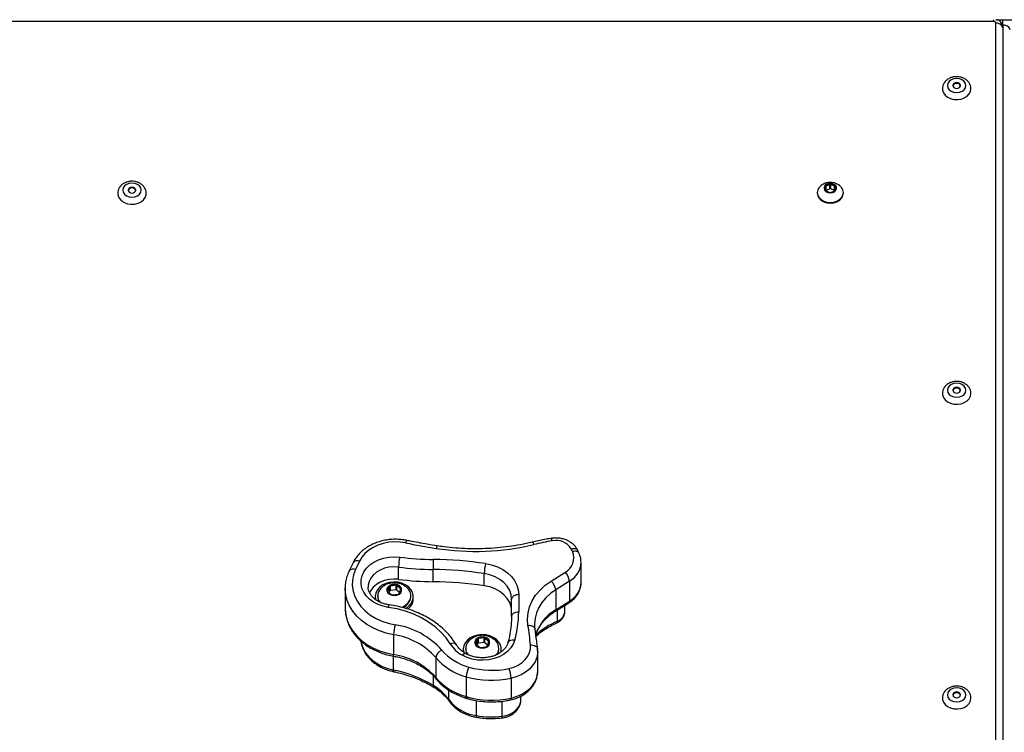
# Model space of a CAD drawing. Units: millimetres. Extents: x 1030 to 11055, y 2535 to 15082.
# Drawn here: x 8975 to 9390, y 12327 to 12627 of the extents above; entities that cross this region are included whole.
import ezdxf

# ---------------------------------------------------------------- set-up
doc = ezdxf.new("R2010")
doc.units = ezdxf.units.MM
doc.header["$LTSCALE"] = 100

msp = doc.modelspace()

# ---------------------------------------------------------------- linework, layer by layer
at = {"color": 7, "linetype": 'Continuous', "lineweight": 25}
for p, q in [((9385.23, 12626.1), (8659.73, 12626.1)), ((9386.23, 11800.31), (9386.23, 12625.34)), ((9386.24, 12626.83), (9407.69, 12626.83)), ((9389.23, 12624.52), (9389.05, 12624.52)), ((9389.23, 12623.41), (9389.1, 12624.34)), ((9389.19, 12623.73), (9389.19, 11798.7)), ((9389.23, 12623.41), (9389.23, 11798.38)), ((9311.03, 12554.03), (9311.03, 12553.71)), ((9314.53, 12556.51), (9314.53, 12555.09)), ((9316.33, 12557.48), (9314.73, 12556.77)), ((9314.73, 12554.85), (9314.73, 12556.77)), ((9316.33, 12555.55), (9314.73, 12554.85)), ((9314.73, 12554.83), (9316.33, 12554.12)), ((9316.33, 12555.55), (9316.33, 12557.48)), ((9318.33, 12556.77), (9316.73, 12557.48)), ((9316.73, 12555.55), (9316.73, 12557.48)), ((9318.33, 12554.85), (9316.73, 12555.55)), ((9316.73, 12554.12), (9318.33, 12554.83)), ((9318.33, 12554.85), (9318.33, 12556.77)), ((9318.53, 12555.09), (9318.53, 12556.51)), ((9322.03, 12553.71), (9322.03, 12554.03)), ((9207.96, 12402.96), (9207.44, 12404.03)), ((9210.66, 12402.34), (9210.14, 12403.41)), ((9115.59, 12398.16), (9113.93, 12394.67)), ((9118.3, 12398.8), (9116.64, 12395.31)), ((9211.6, 12389.91), (9211.6, 12398.27)), ((9134.73, 12391.16), (9134.73, 12396.3)), ((9149.29, 12390.15), (9149.29, 12395.29)), ((9170.78, 12388.45), (9170.78, 12393.59)), ((9199, 12390.42), (9204.8, 12394.06)), ((9130.98, 12388.13), (9130.15, 12386.39)), ((9130.98, 12386.2), (9130.98, 12388.13)), ((9133.67, 12388.65), (9131.28, 12388.33)), ((9131.28, 12386.4), (9131.28, 12388.33)), ((9133.67, 12386.72), (9133.67, 12388.65)), ((9135.61, 12387.12), (9134.05, 12388.55)), ((9134.05, 12386.62), (9134.05, 12388.55)), ((9206.7, 12390.35), (9200.9, 12386.72)), ((9206.7, 12390.35), (9206.7, 12381.99)), ((9112.24, 12387.33), (9112.25, 12387.6)), ((9112.24, 12387.33), (9112.24, 12378.97)), ((9121.91, 12387.99), (9121.91, 12387.84)), ((9125.91, 12384.19), (9125.91, 12383.87)), ((9130.22, 12386.09), (9131.78, 12384.66)), ((9130.98, 12386.2), (9130.71, 12385.64)), ((9133.67, 12386.72), (9131.28, 12386.4)), ((9132.15, 12384.56), (9134.54, 12384.88)), ((9135.12, 12385.64), (9134.05, 12386.62)), ((9134.85, 12385.08), (9135.68, 12386.82)), ((9139.91, 12383.87), (9139.91, 12384.19)), ((9185.35, 12384.7), (9185.31, 12377.5)), ((9200.9, 12386.72), (9200.9, 12378.36)), ((9124.91, 12383.87), (9124.91, 12382.84)), ((9140.91, 12382.84), (9140.91, 12383.87)), ((9182.31, 12375.58), (9182.35, 12382.78)), ((9200.59, 12377.6), (9206.39, 12381.23)), ((9200.9, 12378.36), (9206.7, 12381.99)), ((9204.79, 12377.86), (9204.79, 12380.22)), ((9192.03, 12372.39), (9192.03, 12372.07)), ((9132.61, 12367.83), (9132.61, 12359.47)), ((9168.04, 12365.99), (9167.21, 12364.24)), ((9167.28, 12363.94), (9168.84, 12362.52)), ((9168.04, 12364.06), (9167.77, 12363.49)), ((9168.04, 12364.06), (9168.04, 12365.99)), ((9170.73, 12366.51), (9168.34, 12366.19)), ((9168.34, 12364.26), (9168.34, 12366.19)), ((9170.73, 12364.58), (9168.34, 12364.26)), ((9170.73, 12364.58), (9170.73, 12366.51)), ((9172.67, 12364.98), (9171.11, 12366.4)), ((9171.11, 12364.48), (9171.11, 12366.4)), ((9172.18, 12363.5), (9171.11, 12364.48)), ((9171.91, 12362.93), (9172.74, 12364.68)), ((9161.97, 12361.73), (9161.97, 12360.7)), ((9162.97, 12362.05), (9162.97, 12361.73)), ((9169.21, 12362.42), (9171.6, 12362.74)), ((9176.97, 12361.73), (9176.97, 12362.05)), ((9177.97, 12360.7), (9177.97, 12361.73)), ((9193.29, 12361.09), (9193.28, 12361.87)), ((9193.33, 12361.07), (9193.33, 12360.88)), ((9193.33, 12352.52), (9193.33, 12360.88)), ((9150.41, 12358.18), (9150.41, 12349.82)), ((9163.23, 12350.12), (9163.23, 12341.76)), ((9182.09, 12349.48), (9182.09, 12341.13)), ((9186.23, 12340.51), (9186.23, 12341.99))]:
    msp.add_line(p, q, dxfattribs=at)
at = {"color": 8, "linetype": 'Continuous', "lineweight": 25}
for p, q in [((9385.23, 12626.83), (9385.23, 12626.1)), ((9389.23, 12624.52), (9389.23, 12626.83)), ((9389.23, 12624.52), (9389.23, 12623.41)), ((9130.15, 12386.18), (9130.15, 12386.39)), ((9135.61, 12386.68), (9135.61, 12387.12)), ((9201.6, 12373.58), (9201.6, 12378.23)), ((9167.21, 12364.03), (9167.21, 12364.24)), ((9172.67, 12364.53), (9172.67, 12364.98)), ((9132.59, 12352.96), (9132.59, 12358.79)), ((9149.41, 12346.42), (9149.41, 12350.46)), ((9155.84, 12340.52), (9155.84, 12344.52)), ((9167.51, 12333.78), (9167.51, 12340.11)), ((9178.35, 12333.5), (9178.35, 12339.84))]:
    msp.add_line(p, q, dxfattribs=at)
at = {"color": 7, "linetype": 'Continuous', "lineweight": 25, "flags": 128}
for points in [[(9388.89, 12624.88), (9389.11, 12624.32), (9389.19, 12623.73)], [(9392.23, 12622.59), (9392.17, 12622.97), (9392, 12623.33), (9391.72, 12623.66), (9391.35, 12623.95), (9390.9, 12624.19), (9390.38, 12624.37), (9389.82, 12624.48), (9389.23, 12624.52)], [(9392.23, 12622.59), (9392.17, 12622.97), (9392, 12623.33), (9391.72, 12623.66), (9391.35, 12623.95), (9390.9, 12624.19), (9390.38, 12624.37), (9389.82, 12624.48), (9389.23, 12624.52)], [(9389.11, 12624.34), (9389.11, 12624.32), (9389.19, 12623.73)], [(9373.63, 12599.11), (9373.44, 12600.03), (9372.89, 12600.87), (9372.02, 12601.53), (9370.94, 12601.95), (9369.73, 12602.1), (9368.53, 12601.95), (9367.44, 12601.53), (9366.58, 12600.87), (9366.02, 12600.03), (9365.83, 12599.11), (9366.02, 12598.19), (9366.58, 12597.35), (9367.44, 12596.69), (9368.53, 12596.27), (9369.73, 12596.12), (9370.94, 12596.27), (9372.02, 12596.69), (9372.89, 12597.35), (9373.44, 12598.19), (9373.63, 12599.11)], [(9369.73, 12600.33), (9369.12, 12600.24), (9368.6, 12599.98), (9368.25, 12599.58), (9368.13, 12599.11), (9368.25, 12598.64), (9368.6, 12598.24), (9369.12, 12597.98), (9369.73, 12597.88), (9370.34, 12597.98), (9370.86, 12598.24), (9371.21, 12598.64), (9371.33, 12599.11), (9371.21, 12599.58), (9370.86, 12599.98), (9370.34, 12600.24), (9369.73, 12600.33)], [(9363.73, 12597.75), (9363.78, 12597.18), (9364.15, 12596.07), (9364.88, 12595.06), (9365.91, 12594.22), (9367.18, 12593.6), (9368.61, 12593.24), (9370.11, 12593.17), (9371.58, 12593.39), (9372.95, 12593.88), (9374.1, 12594.61), (9374.99, 12595.55), (9375.54, 12596.62), (9375.73, 12597.76)], [(9018.58, 12555.06), (9018.77, 12554.14), (9019.33, 12553.31), (9020.19, 12552.64), (9021.28, 12552.22), (9022.48, 12552.07), (9023.69, 12552.22), (9024.77, 12552.64), (9025.64, 12553.31), (9026.19, 12554.14), (9026.38, 12555.06), (9026.19, 12555.98), (9025.64, 12556.82), (9024.77, 12557.48), (9023.69, 12557.9), (9022.48, 12558.05), (9021.28, 12557.9), (9020.19, 12557.48), (9019.33, 12556.82), (9018.77, 12555.98), (9018.58, 12555.06)], [(9022.48, 12553.84), (9023.09, 12553.93), (9023.61, 12554.2), (9023.96, 12554.59), (9024.08, 12555.06), (9023.96, 12555.53), (9023.61, 12555.93), (9023.09, 12556.19), (9022.48, 12556.29), (9021.87, 12556.19), (9021.35, 12555.93), (9021, 12555.53), (9020.88, 12555.06), (9021, 12554.59), (9021.35, 12554.2), (9021.87, 12553.93), (9022.48, 12553.84)], [(9024.07, 12554.9), (9023.96, 12555.21), (9023.61, 12555.61), (9023.09, 12555.87), (9022.48, 12555.97), (9021.87, 12555.87), (9021.35, 12555.61), (9021, 12555.21), (9020.89, 12554.9)], [(9313.31, 12557.45), (9312.64, 12557.01), (9311.77, 12556.14), (9311.22, 12555.12), (9311.03, 12554.03), (9311.22, 12552.94), (9311.77, 12551.93), (9312.64, 12551.05), (9313.78, 12550.38), (9315.11, 12549.96), (9316.53, 12549.82)], [(9316.53, 12553.86), (9317.49, 12553.99), (9318.32, 12554.39), (9318.91, 12554.99), (9319.18, 12555.7), (9319.09, 12556.45), (9318.65, 12557.12), (9317.93, 12557.62), (9317.02, 12557.89), (9316.04, 12557.89), (9315.13, 12557.62), (9314.41, 12557.12), (9313.97, 12556.45), (9313.88, 12555.7), (9314.15, 12554.99), (9314.74, 12554.39), (9315.57, 12553.99), (9316.53, 12553.86)], [(9319.03, 12555.84), (9318.84, 12556.57), (9318.3, 12557.19), (9317.49, 12557.61), (9316.53, 12557.75), (9315.57, 12557.61), (9314.76, 12557.19), (9314.22, 12556.57), (9314.03, 12555.84)], [(9319.03, 12555.8), (9318.84, 12556.53), (9318.3, 12557.16), (9317.49, 12557.57), (9316.53, 12557.72), (9315.57, 12557.57), (9314.76, 12557.16), (9314.22, 12556.53), (9314.03, 12555.8)], [(9316.53, 12549.82), (9317.95, 12549.96), (9319.28, 12550.38), (9320.42, 12551.05), (9321.29, 12551.93), (9321.84, 12552.94), (9322.03, 12554.03), (9321.84, 12555.12), (9321.29, 12556.14), (9320.42, 12557.01), (9319.77, 12557.44)], [(9016.48, 12553.71), (9016.67, 12552.57), (9017.22, 12551.5), (9018.11, 12550.57), (9019.27, 12549.83), (9020.63, 12549.34), (9022.1, 12549.12), (9023.6, 12549.2), (9025.03, 12549.55), (9026.3, 12550.17), (9027.33, 12551.01), (9028.06, 12552.02), (9028.43, 12553.14), (9028.48, 12553.73)], [(9311.03, 12553.71), (9311.22, 12552.62), (9311.77, 12551.61), (9312.64, 12550.73), (9313.78, 12550.06), (9315.11, 12549.64), (9316.53, 12549.5)], [(9316.53, 12549.5), (9317.95, 12549.64), (9319.28, 12550.06), (9320.42, 12550.73), (9321.29, 12551.61), (9321.84, 12552.62), (9322.03, 12553.71)], [(9373.63, 12470.8), (9373.44, 12471.72), (9372.89, 12472.55), (9372.02, 12473.21), (9370.94, 12473.64), (9369.73, 12473.78), (9368.53, 12473.64), (9367.44, 12473.21), (9366.58, 12472.55), (9366.02, 12471.72), (9365.83, 12470.8), (9366.02, 12469.87), (9366.58, 12469.04), (9367.44, 12468.38), (9368.53, 12467.96), (9369.73, 12467.81), (9370.94, 12467.96), (9372.02, 12468.38), (9372.89, 12469.04), (9373.44, 12469.87), (9373.63, 12470.8)], [(9369.73, 12472.02), (9369.12, 12471.93), (9368.6, 12471.66), (9368.25, 12471.27), (9368.13, 12470.8), (9368.25, 12470.33), (9368.6, 12469.93), (9369.12, 12469.66), (9369.73, 12469.57), (9370.34, 12469.66), (9370.86, 12469.93), (9371.21, 12470.33), (9371.33, 12470.8), (9371.21, 12471.27), (9370.86, 12471.66), (9370.34, 12471.93), (9369.73, 12472.02)], [(9363.73, 12469.43), (9363.78, 12468.87), (9364.15, 12467.75), (9364.88, 12466.75), (9365.91, 12465.91), (9367.18, 12465.29), (9368.61, 12464.93), (9370.11, 12464.86), (9371.58, 12465.08), (9372.95, 12465.57), (9374.1, 12466.3), (9374.99, 12467.23), (9375.54, 12468.3), (9375.73, 12469.45)], [(9137.7, 12406.52), (9135.35, 12406.87), (9132.95, 12406.94), (9130.57, 12406.75), (9128.25, 12406.28), (9126.04, 12405.56), (9124, 12404.59), (9122.17, 12403.4), (9120.59, 12402.02), (9119.29, 12400.48), (9118.3, 12398.8)], [(9130.41, 12379.36), (9128.19, 12379.82), (9126.09, 12380.55), (9124.18, 12381.53), (9122.5, 12382.74), (9121.11, 12384.15), (9120.04, 12385.7), (9119.31, 12387.38), (9118.95, 12389.12), (9118.97, 12390.88), (9119.36, 12392.62), (9120.13, 12394.28), (9121.23, 12395.83), (9122.66, 12397.22), (9124.36, 12398.41), (9126.29, 12399.36), (9128.4, 12400.07), (9130.63, 12400.5), (9132.93, 12400.64), (9135.22, 12400.49)], [(9171.36, 12397.77), (9173.92, 12397.23), (9176.34, 12396.4), (9178.57, 12395.29), (9180.55, 12393.93), (9182.23, 12392.36), (9183.58, 12390.6), (9184.57, 12388.71), (9185.16, 12386.73), (9185.35, 12384.7)], [(9116.64, 12395.31), (9115.79, 12393.09), (9115.33, 12390.81), (9115.26, 12388.5), (9115.59, 12386.2), (9116.3, 12383.96), (9117.39, 12381.8), (9118.84, 12379.78), (9120.62, 12377.91), (9122.7, 12376.24), (9125.05, 12374.79), (9127.62, 12373.59), (9130.38, 12372.65), (9133.27, 12372)], [(9182.35, 12382.78), (9182.15, 12384.67), (9181.53, 12386.5), (9180.51, 12388.22), (9179.11, 12389.78), (9177.39, 12391.14), (9175.38, 12392.24), (9173.16, 12393.07), (9170.78, 12393.59)], [(9134.73, 12391.16), (9132.71, 12391.27), (9130.7, 12391.1), (9128.77, 12390.65), (9126.97, 12389.94), (9125.38, 12388.99), (9124.04, 12387.83), (9123, 12386.5), (9122.49, 12385.53)], [(9140.43, 12381.78), (9140.84, 12383.06), (9140.88, 12384.39), (9140.55, 12385.69), (9139.86, 12386.91), (9138.85, 12387.98), (9137.56, 12388.86), (9136.05, 12389.51), (9134.4, 12389.9), (9132.67, 12390), (9130.96, 12389.82), (9129.34, 12389.36), (9127.88, 12388.64), (9126.66, 12387.7), (9125.73, 12386.58), (9125.14, 12385.33), (9124.91, 12384.02), (9125.06, 12382.7), (9125.13, 12382.45)], [(9131.83, 12384.44), (9132.91, 12384.29), (9133.99, 12384.44), (9134.94, 12384.86), (9135.64, 12385.5), (9136.02, 12386.29), (9136.02, 12387.13), (9135.64, 12387.92), (9134.94, 12388.56), (9133.99, 12388.98), (9132.91, 12389.12), (9131.83, 12388.98), (9130.89, 12388.56), (9130.18, 12387.92), (9129.81, 12387.13), (9129.81, 12386.29), (9130.18, 12385.5), (9130.89, 12384.86), (9131.83, 12384.44)], [(9135.91, 12386.65), (9135.87, 12387.05), (9135.51, 12387.8), (9134.84, 12388.41), (9133.94, 12388.81), (9132.91, 12388.95), (9131.89, 12388.81), (9130.98, 12388.41), (9130.31, 12387.8), (9129.96, 12387.05), (9129.91, 12386.65)], [(9135.91, 12386.61), (9135.87, 12387), (9135.51, 12387.75), (9134.84, 12388.37), (9133.94, 12388.76), (9132.91, 12388.9), (9131.89, 12388.76), (9130.98, 12388.37), (9130.31, 12387.75), (9129.96, 12387), (9129.91, 12386.61)], [(9182.32, 12378.39), (9182.15, 12379.53), (9181.53, 12381.36), (9180.51, 12383.08), (9179.11, 12384.64), (9177.39, 12385.99), (9175.38, 12387.1), (9173.16, 12387.93), (9170.78, 12388.45)], [(9189.23, 12371.77), (9189.03, 12374.39), (9189.25, 12377), (9189.91, 12379.57), (9190.98, 12382.06), (9192.45, 12384.43), (9194.3, 12386.63), (9196.49, 12388.64), (9199, 12390.42)], [(9135.97, 12379.37), (9136.56, 12379.62), (9137.8, 12380.36), (9138.79, 12381.29), (9139.49, 12382.36), (9139.86, 12383.53), (9139.88, 12384.73), (9139.55, 12385.9), (9138.88, 12386.99), (9137.92, 12387.94), (9137.91, 12387.95)], [(9185.35, 12384.7), (9184.77, 12384.67), (9184.21, 12384.56), (9183.69, 12384.38), (9183.23, 12384.14), (9182.86, 12383.85), (9182.58, 12383.52), (9182.41, 12383.16), (9182.35, 12382.78)], [(9138.64, 12378.56), (9139.67, 12379.56), (9140.43, 12380.75)], [(9140.43, 12380.75), (9140.84, 12382.04), (9140.91, 12382.84)], [(9156.51, 12363.96), (9154.72, 12366.53), (9152.59, 12368.94), (9150.13, 12371.16), (9147.38, 12373.17), (9144.37, 12374.95), (9141.13, 12376.47), (9137.7, 12377.72), (9134.11, 12378.69), (9130.41, 12379.36)], [(9182.31, 12375.58), (9182.36, 12375.96), (9182.53, 12376.32), (9182.81, 12376.65), (9183.19, 12376.94), (9183.64, 12377.18), (9184.16, 12377.35), (9184.72, 12377.46), (9185.31, 12377.5)], [(9177.77, 12360.35), (9177.9, 12360.92), (9177.94, 12362.25), (9177.61, 12363.55), (9176.92, 12364.76), (9175.91, 12365.84), (9174.62, 12366.72), (9173.11, 12367.37), (9171.46, 12367.75), (9169.73, 12367.86), (9168.02, 12367.67), (9166.4, 12367.21), (9164.94, 12366.5), (9163.72, 12365.56), (9162.79, 12364.44), (9162.2, 12363.19), (9161.97, 12361.88), (9162.12, 12360.56), (9162.19, 12360.29)], [(9183.68, 12365.61), (9183.02, 12363.89), (9181.99, 12362.28), (9180.63, 12360.82), (9178.97, 12359.56), (9177.06, 12358.52), (9174.95, 12357.75), (9172.7, 12357.25), (9170.37, 12357.05), (9168.03, 12357.15), (9165.75, 12357.55), (9163.59, 12358.23), (9161.6, 12359.18)], [(9168.89, 12362.3), (9169.97, 12362.15), (9171.05, 12362.3), (9172, 12362.72), (9172.7, 12363.36), (9173.08, 12364.15), (9173.08, 12364.98), (9172.7, 12365.77), (9172, 12366.41), (9171.05, 12366.83), (9169.97, 12366.98), (9168.89, 12366.83), (9167.95, 12366.41), (9167.24, 12365.77), (9166.87, 12364.98), (9166.87, 12364.15), (9167.24, 12363.36), (9167.95, 12362.72), (9168.89, 12362.3)], [(9172.97, 12364.51), (9172.93, 12364.91), (9172.57, 12365.66), (9171.9, 12366.27), (9171, 12366.67), (9169.97, 12366.81), (9168.95, 12366.67), (9168.04, 12366.27), (9167.37, 12365.66), (9167.02, 12364.91), (9166.97, 12364.51)], [(9172.97, 12364.46), (9172.93, 12364.86), (9172.57, 12365.61), (9171.9, 12366.22), (9171, 12366.62), (9169.97, 12366.76), (9168.95, 12366.62), (9168.04, 12366.22), (9167.37, 12365.61), (9167.02, 12364.86), (9166.97, 12364.46)], [(9181.27, 12353.62), (9183.26, 12354.2), (9185.09, 12355.03), (9186.72, 12356.08), (9188.08, 12357.34), (9189.15, 12358.75), (9189.89, 12360.28), (9190.27, 12361.88), (9190.3, 12363.51)], [(9190.3, 12363.51), (9190.88, 12363.51), (9191.44, 12363.43), (9191.96, 12363.28), (9192.41, 12363.07), (9192.78, 12362.8), (9193.06, 12362.48), (9193.23, 12362.13), (9193.29, 12361.75)], [(9373.63, 12342.48), (9373.44, 12343.41), (9372.89, 12344.24), (9372.02, 12344.9), (9370.94, 12345.33), (9369.73, 12345.47), (9368.53, 12345.33), (9367.44, 12344.9), (9366.58, 12344.24), (9366.02, 12343.41), (9365.83, 12342.48), (9366.02, 12341.56), (9366.58, 12340.73), (9367.44, 12340.07), (9368.53, 12339.64), (9369.73, 12339.5), (9370.94, 12339.64), (9372.02, 12340.07), (9372.89, 12340.73), (9373.44, 12341.56), (9373.63, 12342.48)], [(9369.73, 12343.71), (9369.12, 12343.62), (9368.6, 12343.35), (9368.25, 12342.95), (9368.13, 12342.48), (9368.25, 12342.02), (9368.6, 12341.62), (9369.12, 12341.35), (9369.73, 12341.26), (9370.34, 12341.35), (9370.86, 12341.62), (9371.21, 12342.02), (9371.33, 12342.48), (9371.21, 12342.95), (9370.86, 12343.35), (9370.34, 12343.62), (9369.73, 12343.71)], [(9363.73, 12341.12), (9363.78, 12340.56), (9364.15, 12339.44), (9364.88, 12338.43), (9365.91, 12337.59), (9367.18, 12336.98), (9368.61, 12336.62), (9370.11, 12336.55), (9371.58, 12336.76), (9372.95, 12337.25), (9374.1, 12337.99), (9374.99, 12338.92), (9375.54, 12339.99), (9375.73, 12341.13)]]:
    msp.add_lwpolyline(points, dxfattribs=at)
at = {"color": 8, "linetype": 'Continuous', "lineweight": 25, "flags": 128}
for points in [[(9191.01, 12406.79), (9191.07, 12406.79), (9191.21, 12406.69), (9191.36, 12406.49), (9191.53, 12406.19), (9191.71, 12405.8)], [(9199.47, 12407.37), (9199.34, 12407.77), (9199.22, 12408.09), (9199.11, 12408.3), (9199.02, 12408.4), (9198.98, 12408.4)], [(9207.44, 12404.03), (9207.99, 12404.15), (9208.51, 12404.19), (9209, 12404.15), (9209.43, 12404.03), (9209.78, 12403.84), (9210.04, 12403.58), (9210.14, 12403.41)], [(9207.96, 12402.96), (9208.51, 12403.07), (9209.03, 12403.12), (9209.52, 12403.08), (9209.95, 12402.96), (9210.3, 12402.76), (9210.56, 12402.5), (9210.66, 12402.34)], [(9134.73, 12396.3), (9132.71, 12396.41), (9130.7, 12396.24), (9128.77, 12395.79), (9126.97, 12395.08), (9125.38, 12394.13), (9124.04, 12392.97), (9123, 12391.64), (9122.29, 12390.19), (9121.95, 12388.67), (9121.91, 12387.99)], [(9132.61, 12367.83), (9129.57, 12368.5), (9126.66, 12369.45), (9123.92, 12370.67), (9121.4, 12372.12), (9119.12, 12373.81), (9117.12, 12375.69), (9115.44, 12377.74), (9114.09, 12379.94), (9113.1, 12382.24), (9112.48, 12384.62), (9112.25, 12387.03), (9112.24, 12387.33)], [(9200.9, 12386.72), (9198.67, 12385.13), (9196.71, 12383.34), (9195.07, 12381.38), (9193.76, 12379.28), (9192.81, 12377.06), (9192.23, 12374.78), (9192.03, 12372.45), (9192.03, 12372.39)], [(9130.41, 12379.36), (9130.52, 12379.77), (9130.62, 12380.08), (9130.71, 12380.29), (9130.79, 12380.4), (9130.82, 12380.41)], [(9112.24, 12378.97), (9112.25, 12378.68), (9112.48, 12376.26), (9113.1, 12373.88), (9114.09, 12371.58), (9115.44, 12369.39), (9117.12, 12367.33), (9119.12, 12365.45), (9121.4, 12363.77), (9123.92, 12362.31), (9126.66, 12361.1), (9129.57, 12360.14), (9132.61, 12359.47)], [(9189.23, 12371.77), (9189.81, 12371.79), (9190.37, 12371.73), (9190.89, 12371.6), (9191.34, 12371.41), (9191.71, 12371.15), (9191.98, 12370.84), (9192.15, 12370.5), (9192.19, 12370.32)], [(9201.31, 12372.82), (9201.34, 12372.84), (9201.48, 12372.99), (9201.57, 12373.24), (9201.6, 12373.58)], [(9118.91, 12365.04), (9119.15, 12363.93), (9119.84, 12362.03), (9120.87, 12360.21), (9122.21, 12358.52), (9123.85, 12356.99), (9125.74, 12355.65), (9127.85, 12354.51), (9130.15, 12353.61), (9132.59, 12352.96)], [(9180.79, 12364.47), (9180.8, 12364.51), (9180.97, 12364.84), (9181.24, 12365.13), (9181.61, 12365.37), (9182.05, 12365.54), (9182.56, 12365.64), (9183.11, 12365.66), (9183.68, 12365.61)], [(9132.76, 12358.76), (9132.72, 12358.78), (9132.66, 12358.9), (9132.62, 12359.14), (9132.61, 12359.47)], [(9163.09, 12359.85), (9162.87, 12359.91), (9162.6, 12359.87), (9162.29, 12359.73), (9161.95, 12359.5), (9161.6, 12359.18)], [(9193.33, 12360.88), (9193.28, 12359.95), (9192.92, 12358.18), (9192.22, 12356.46), (9191.18, 12354.85), (9189.83, 12353.37), (9188.21, 12352.07), (9186.35, 12350.97), (9184.29, 12350.1), (9182.09, 12349.48)], [(9132.59, 12352.96), (9132.6, 12352.63), (9132.65, 12352.39), (9132.72, 12352.27), (9132.76, 12352.24)], [(9182.09, 12341.13), (9184.29, 12341.75), (9186.35, 12342.62), (9188.21, 12343.72), (9189.83, 12345.02), (9191.18, 12346.49), (9192.22, 12348.1), (9192.92, 12349.82), (9193.28, 12351.6), (9193.33, 12352.52)], [(9155.84, 12340.52), (9155.89, 12340.16), (9156.03, 12339.88)], [(9163.46, 12341.03), (9163.41, 12341.05), (9163.31, 12341.19), (9163.25, 12341.43), (9163.23, 12341.76)], [(9178.35, 12333.5), (9180.06, 12333.83), (9181.65, 12334.39), (9183.07, 12335.17), (9184.28, 12336.15), (9185.22, 12337.29), (9185.87, 12338.54), (9186.2, 12339.86), (9186.23, 12340.51)], [(9182.09, 12341.13), (9182.07, 12340.79), (9182.03, 12340.56), (9181.95, 12340.43), (9181.91, 12340.41)], [(9167.51, 12333.78), (9167.53, 12333.45), (9167.56, 12333.21), (9167.62, 12333.09), (9167.66, 12333.06)]]:
    msp.add_lwpolyline(points, dxfattribs=at)
at = {"color": 7, "linetype": 'Continuous', "lineweight": 25}
for centre, radius, start, end in [((9385.33, 12625.2), 0.907, 8.5409, 96.5481), ((9386.57, 12622.44), 2.92, 26.2207, 96.754), ((9387.97, 12623.41), 1.26, 0.0476, 14.8297), ((9369.58, 12598.52), 1.5, 84.241, 163.51), ((9369.88, 12598.52), 1.5, 16.49, 95.759), ((9314.83, 12556.49), 0.305, 109.928, 176.0527), ((9314.83, 12555.11), 0.304, 183.8954, 250.124), ((9314.85, 12554.53), 0.336, 111.7762, 155.8056), ((9316.53, 12557.02), 0.506, 66.6984, 113.3016), ((9316.53, 12555.09), 0.506, 66.6984, 113.3016), ((9316.53, 12554.59), 0.507, 246.7559, 293.2441), ((9318.23, 12556.49), 0.304, 3.8864, 70.1329), ((9318.23, 12555.11), 0.304, 289.8151, 356.1656), ((9318.2, 12554.53), 0.338, 24.2782, 68.0945), ((9369.58, 12470.21), 1.5, 84.2464, 163.5106), ((9369.88, 12470.21), 1.5, 16.4894, 95.7536), ((9192.55, 12672.36), 271.43, 258.3425, 261.1036), ((9167.05, 12509.44), 106.53, 261.1016, 283.382), ((9217.56, 12298.04), 110.82, 99.3975, 103.4914), ((9201.1, 12400.09), 7.46, 31.8453, 102.6303), ((9201.66, 12400.18), 6.88, 297.1878, 23.7852), ((9157.88, 12395.69), 23.16, 168.0391, 178.5029), ((9150.63, 12520.94), 121.42, 262.7099, 269.39), ((9420.76, 12394.68), 271.47, 178.9787, 179.8707), ((9147.63, 12238.15), 161.38, 81.5447, 89.3938), ((9190.77, 12392.99), 19.99, 166.1433, 178.2699), ((9150.63, 12520.6), 125.32, 262.7101, 269.39), ((9147.63, 12237.81), 157.49, 81.5447, 89.3938), ((9200.76, 12389.65), 5.98, 6.724, 47.4826), ((9131.32, 12387.94), 0.388, 94.7731, 150.6928), ((9133.74, 12388.19), 0.471, 49.9624, 98.8751), ((9150.63, 12515.47), 125.33, 262.71, 269.3896), ((9147.63, 12232.69), 157.47, 81.5442, 89.3943), ((9194.96, 12386.02), 5.98, 6.7235, 47.4889), ((9130.47, 12384.22), 4.52, 124.5222, 215.8963), ((9130.38, 12386.28), 0.254, 155.3456, 230.5543), ((9131.32, 12386.01), 0.389, 94.7918, 150.6899), ((9132.08, 12385.02), 0.471, 229.9483, 278.9061), ((9133.74, 12386.26), 0.471, 49.9611, 98.8933), ((9134.51, 12385.27), 0.389, 274.7871, 330.6788), ((9135.44, 12386.93), 0.254, 335.3481, 50.5469), ((9130.26, 12383.9), 4.35, 180.395, 211.5497), ((9134.54, 12384.28), 5.38, 291.0036, 355.6423), ((9134.5, 12384.8), 6.66, 297.8546, 333.0257), ((9138.46, 12377.83), 46.85, 344.8675, 359.5856), ((9150.02, 12367.22), 17.42, 164.0776, 177.9964), ((9128.62, 12339.94), 32.39, 41.327, 81.7519), ((9059.63, 12350.87), 131.27, 5.5262, 9.1623), ((9128.41, 12338.84), 29.29, 41.3263, 81.7524), ((9168.38, 12371.49), 14.06, 212.3875, 241.1499), ((9167.53, 12362.08), 4.52, 124.508, 215.7506), ((9167.44, 12364.14), 0.254, 155.3481, 230.5469), ((9168.38, 12365.8), 0.39, 94.832, 150.6092), ((9168.38, 12363.87), 0.389, 94.8134, 150.612), ((9170.8, 12366.04), 0.471, 49.9412, 98.8944), ((9170.8, 12364.12), 0.471, 49.9693, 98.8663), ((9172.51, 12364.79), 0.254, 335.3481, 50.5469), ((9172.31, 12362.06), 4.6, 323.6516, 54.5638), ((9128.41, 12330.48), 29.29, 41.3266, 81.7525), ((9154.57, 12357.42), 4.23, 112.5103, 169.6851), ((9170.24, 12376.24), 22.83, 220.7614, 254.9194), ((9167.31, 12361.76), 4.34, 180.3764, 211.1475), ((9169.14, 12362.88), 0.471, 229.9304, 278.9052), ((9171.57, 12363.13), 0.39, 274.832, 330.6092), ((9172.62, 12361.76), 4.36, 328.8208, 359.5615), ((9169.94, 12375.02), 25.79, 220.7618, 254.9195), ((9122.07, 12301.03), 52.99, 58.9393, 78.5532), ((9173.95, 12349.49), 10.73, 153.999, 176.639), ((9173.92, 12387.59), 34.76, 253.9396, 282.2161), ((9168.1, 12348.87), 14.01, 2.5249, 19.8518), ((9169.94, 12366.66), 25.79, 220.7612, 254.9201), ((9173.92, 12387.23), 38.62, 253.9402, 282.2156), ((9138.36, 12327.93), 21.54, 35.7603, 59.1407), ((9369.58, 12341.9), 1.5, 84.2445, 163.5095), ((9369.88, 12341.9), 1.5, 16.4905, 95.7555), ((9169.86, 12351.32), 17.7, 217.6203, 262.3765), ((9173.92, 12378.87), 38.62, 253.9396, 282.2161), ((9173.92, 12372.24), 38.99, 260.5424, 276.5264)]:
    msp.add_arc(centre, radius, start, end, dxfattribs=at)
at = {"color": 8, "linetype": 'Continuous', "lineweight": 25}
for centre, radius, start, end in [((9139.15, 12406.34), 1.46, 125.2178, 172.8378), ((9152.23, 12404.07), 1.66, 135.8591, 175.8712), ((9117.37, 12396.7), 2.3, 66.0733, 140.4658), ((9202.08, 12398.68), 9.53, 298.9902, 357.9235), ((9115.71, 12393.21), 2.3, 66.0701, 140.4739), ((9202.07, 12390.33), 9.54, 299.0094, 357.458), ((9205.86, 12381.89), 0.85, 309.2075, 7.054), ((9210.03, 12362.54), 18.27, 120.0217, 164.239), ((9200.05, 12378.26), 0.852, 309.4404, 7.0248), ((9199.91, 12378.17), 4.89, 290.2574, 356.4269), ((9214.93, 12343.55), 32.85, 113.9302, 133.3281), ((9157.55, 12362.06), 2.17, 45.5003, 118.5974), ((9151.43, 12349.78), 1.02, 177.4436, 218.4395), ((9150.25, 12346.31), 0.847, 172.8034, 230.7036), ((9177.38, 12333.28), 0.997, 330.7597, 12.7924)]:
    msp.add_arc(centre, radius, start, end, dxfattribs=at)
at = {"color": 7, "linetype": 'Continuous', "lineweight": 25}
for points, knots in [([(9389.1, 12624.34), (9389.09, 12624.36), (9389.04, 12624.73), (9388.69, 12625.36), (9388.06, 12626.13), (9387.41, 12626.63), (9386.97, 12626.78), (9386.84, 12626.83)], [0, 0, 0, 0, 0.022458, 0.31435, 0.598721, 0.884165, 1, 1, 1, 1]), ([(9375.73, 12597.76), (9375.71, 12598.04), (9375.68, 12598.71), (9375.32, 12599.73), (9374.68, 12600.73), (9373.79, 12601.58), (9372.69, 12602.24), (9371.43, 12602.69), (9370.06, 12602.88), (9368.65, 12602.81), (9367.29, 12602.47), (9366.05, 12601.85), (9365.03, 12601.02), (9364.28, 12600), (9363.81, 12598.9), (9363.76, 12598.11), (9363.74, 12597.74)], [0, 0, 0, 0, 0.050492, 0.119934, 0.189235, 0.259718, 0.332082, 0.406235, 0.48162, 0.55785, 0.634847, 0.712594, 0.790648, 0.859599, 0.934518, 1, 1, 1, 1]), ([(9028.47, 12553.73), (9028.47, 12553.77), (9028.52, 12554.2), (9028.32, 12555.02), (9027.85, 12556.09), (9027.1, 12557.04), (9026.13, 12557.82), (9024.96, 12558.4), (9023.64, 12558.75), (9022.25, 12558.84), (9020.85, 12558.66), (9019.53, 12558.21), (9018.35, 12557.49), (9017.44, 12556.57), (9016.8, 12555.49), (9016.51, 12554.52), (9016.49, 12553.91), (9016.48, 12553.71)], [0, 0, 0, 0, 0.006898, 0.077259, 0.146618, 0.216385, 0.287704, 0.36097, 0.43582, 0.511732, 0.588397, 0.665846, 0.743963, 0.821993, 0.890341, 0.964305, 1, 1, 1, 1]), ([(9319.74, 12557.42), (9319.56, 12557.53), (9319.01, 12557.86), (9317.99, 12558.17), (9316.72, 12558.35), (9315.39, 12558.25), (9314.23, 12557.94), (9313.59, 12557.57), (9313.35, 12557.43)], [0, 0, 0, 0, 0.09788, 0.288381, 0.473282, 0.663286, 0.877038, 1, 1, 1, 1]), ([(9375.73, 12469.45), (9375.71, 12469.73), (9375.68, 12470.4), (9375.32, 12471.42), (9374.68, 12472.42), (9373.79, 12473.27), (9372.69, 12473.93), (9371.43, 12474.38), (9370.06, 12474.57), (9368.65, 12474.5), (9367.29, 12474.15), (9366.05, 12473.54), (9365.03, 12472.7), (9364.28, 12471.69), (9363.81, 12470.58), (9363.76, 12469.8), (9363.74, 12469.43)], [0, 0, 0, 0, 0.050489, 0.119934, 0.189233, 0.259716, 0.33208, 0.406233, 0.481619, 0.557849, 0.634846, 0.712591, 0.79065, 0.859599, 0.934514, 1, 1, 1, 1]), ([(9138.31, 12407.53), (9137.87, 12407.62), (9136.62, 12407.85), (9134.53, 12408.04), (9132.05, 12408.02), (9129.58, 12407.75), (9127.18, 12407.22), (9124.88, 12406.44), (9122.72, 12405.43), (9120.73, 12404.2), (9118.96, 12402.77), (9117.44, 12401.15), (9116.33, 12399.6), (9115.8, 12398.57), (9115.59, 12398.16)], [0, 0, 0, 0, 0.04894, 0.138215, 0.227568, 0.317003, 0.40654, 0.496193, 0.585946, 0.675716, 0.765351, 0.854644, 0.943322, 1, 1, 1, 1]), ([(9151.04, 12405.23), (9149.64, 12405.45), (9145.71, 12406.09), (9141.48, 12406.89), (9138.65, 12407.47), (9138.31, 12407.53)], [0, 0, 0, 0, 0.327868, 0.920048, 1, 1, 1, 1]), ([(9191.01, 12406.79), (9190.18, 12406.6), (9187.75, 12406.04), (9183.67, 12405.28), (9178.75, 12404.6), (9173.78, 12404.16), (9168.78, 12403.96), (9163.78, 12404), (9158.79, 12404.28), (9154.54, 12404.71), (9151.97, 12405.09), (9151.04, 12405.23)], [0, 0, 0, 0, 0.064439, 0.187996, 0.311567, 0.435147, 0.55872, 0.682295, 0.805865, 0.929426, 1, 1, 1, 1]), ([(9198.98, 12408.4), (9198.05, 12408.24), (9195.37, 12407.78), (9192.73, 12407.18), (9191.01, 12406.79)], [0, 0, 0, 0, 0.34629, 1, 1, 1, 1]), ([(9210.14, 12403.41), (9209.98, 12403.71), (9209.58, 12404.46), (9208.69, 12405.53), (9207.48, 12406.58), (9206.05, 12407.44), (9204.45, 12408.08), (9202.73, 12408.47), (9200.98, 12408.61), (9199.72, 12408.52), (9199.07, 12408.42), (9198.98, 12408.4)], [0, 0, 0, 0, 0.082418, 0.206497, 0.332131, 0.460175, 0.590144, 0.721408, 0.853479, 0.979191, 1, 1, 1, 1]), ([(9211.57, 12398.35), (9211.56, 12398.76), (9211.54, 12399.74), (9211.2, 12401.09), (9210.82, 12401.97), (9210.66, 12402.34)], [0, 0, 0, 0, 0.303761, 0.714628, 1, 1, 1, 1]), ([(9113.93, 12394.67), (9113.75, 12394.26), (9113.24, 12393.13), (9112.66, 12391.21), (9112.29, 12389.25), (9112.29, 12388.05), (9112.29, 12387.62)], [0, 0, 0, 0, 0.182502, 0.502532, 0.820936, 1, 1, 1, 1]), ([(9137.87, 12387.94), (9137.67, 12388.11), (9137.09, 12388.57), (9136, 12389.12), (9134.63, 12389.58), (9133.17, 12389.76), (9131.64, 12389.67), (9130.14, 12389.26), (9128.88, 12388.67), (9128.21, 12388.15), (9127.95, 12387.94)], [0, 0, 0, 0, 0.072154, 0.207425, 0.340468, 0.474069, 0.61323, 0.764234, 0.904548, 1, 1, 1, 1]), ([(9206.39, 12381.23), (9206.7, 12381.43), (9207.56, 12382), (9208.79, 12383.1), (9209.97, 12384.55), (9210.86, 12386.14), (9211.4, 12387.82), (9211.64, 12389.17), (9211.58, 12389.95), (9211.56, 12390.15)], [0, 0, 0, 0, 0.098398, 0.270824, 0.44256, 0.61201, 0.778538, 0.942221, 1, 1, 1, 1]), ([(9130.82, 12380.41), (9130.52, 12380.45), (9129.63, 12380.6), (9128.19, 12380.99), (9126.61, 12381.64), (9125.21, 12382.47), (9124.03, 12383.42), (9123.1, 12384.47), (9122.43, 12385.6), (9122.01, 12386.73), (9121.95, 12387.49), (9121.92, 12387.87)], [0, 0, 0, 0, 0.058478, 0.175263, 0.291799, 0.408153, 0.524504, 0.641459, 0.760107, 0.882145, 1, 1, 1, 1]), ([(9159.07, 12363.59), (9158.78, 12364.05), (9157.97, 12365.33), (9156.42, 12367.33), (9154.34, 12369.56), (9152.02, 12371.62), (9149.46, 12373.52), (9146.69, 12375.22), (9143.74, 12376.72), (9140.63, 12378.01), (9137.38, 12379.07), (9134.1, 12379.89), (9131.89, 12380.24), (9130.82, 12380.41)], [0, 0, 0, 0, 0.052149, 0.146749, 0.241581, 0.336731, 0.432139, 0.527742, 0.623489, 0.719319, 0.815206, 0.91112, 1, 1, 1, 1]), ([(9112.28, 12379.22), (9112.27, 12378.9), (9112.22, 12377.82), (9112.47, 12375.98), (9113.02, 12373.75), (9113.9, 12371.57), (9115.06, 12369.49), (9116.51, 12367.53), (9118.22, 12365.7), (9120.18, 12364.03), (9122.36, 12362.54), (9124.74, 12361.25), (9127.28, 12360.17), (9129.96, 12359.31), (9131.83, 12358.94), (9132.76, 12358.76)], [0, 0, 0, 0, 0.03282, 0.111793, 0.19073, 0.269857, 0.349366, 0.429374, 0.509913, 0.590933, 0.672346, 0.754044, 0.835925, 0.917924, 1, 1, 1, 1]), ([(9192.57, 12367.65), (9192.69, 12368.08), (9193, 12369.16), (9193.84, 12370.85), (9195.03, 12372.68), (9196.51, 12374.39), (9198.21, 12375.94), (9199.62, 12376.98), (9200.43, 12377.49), (9200.59, 12377.6)], [0, 0, 0, 0, 0.114062, 0.28893, 0.461779, 0.632823, 0.80248, 0.961351, 1, 1, 1, 1]), ([(9201.31, 12372.82), (9201.59, 12372.96), (9202.3, 12373.32), (9203.24, 12374.09), (9204.05, 12375.12), (9204.57, 12376.27), (9204.82, 12377.24), (9204.77, 12377.8), (9204.75, 12377.93)], [0, 0, 0, 0, 0.138554, 0.357296, 0.549408, 0.737632, 0.941743, 1, 1, 1, 1]), ([(9182.31, 12375.59), (9182.29, 12374.96), (9182.26, 12373.1), (9181.96, 12370.02), (9181.42, 12366.93), (9180.95, 12365.09), (9180.79, 12364.46)], [0, 0, 0, 0, 0.1678294, 0.4977366, 0.8275762, 1, 1, 1, 1]), ([(9192.19, 12370.32), (9192.14, 12370.64), (9192.05, 12371.23), (9192.06, 12371.82), (9192.07, 12372.1)], [0, 0, 0, 0, 0.537596, 1, 1, 1, 1]), ([(9192.64, 12367.17), (9192.87, 12367.38), (9193.75, 12368.24), (9195.55, 12369.58), (9197.97, 12371.15), (9199.94, 12372.19), (9201.06, 12372.71), (9201.31, 12372.82)], [0, 0, 0, 0, 0.095107, 0.37731, 0.658848, 0.924637, 1, 1, 1, 1]), ([(9174.93, 12365.8), (9174.73, 12365.96), (9174.15, 12366.43), (9173.06, 12366.98), (9171.69, 12367.43), (9170.23, 12367.62), (9168.7, 12367.53), (9167.2, 12367.11), (9165.94, 12366.52), (9165.27, 12366), (9165.01, 12365.79)], [0, 0, 0, 0, 0.0721378, 0.2074093, 0.3404752, 0.4740793, 0.6132417, 0.7642269, 0.9045637, 1, 1, 1, 1]), ([(9193.28, 12361.87), (9193.16, 12363.02), (9192.87, 12365.84), (9192.45, 12368.65), (9192.19, 12370.32)], [0, 0, 0, 0, 0.405873, 1, 1, 1, 1]), ([(9118.88, 12365.19), (9118.99, 12364.56), (9119.22, 12363.28), (9119.94, 12361.43), (9120.94, 12359.66), (9122.22, 12358), (9123.76, 12356.49), (9125.54, 12355.15), (9127.52, 12354.01), (9129.67, 12353.08), (9131.45, 12352.53), (9132.5, 12352.3), (9132.76, 12352.24)], [0, 0, 0, 0, 0.1019385, 0.2067353, 0.3121512, 0.4185074, 0.525922, 0.6343005, 0.7434359, 0.8530881, 0.9630479, 1, 1, 1, 1]), ([(9163.09, 12359.85), (9162.83, 12360.01), (9162.06, 12360.47), (9160.92, 12361.36), (9159.83, 12362.46), (9159.31, 12363.24), (9159.07, 12363.59)], [0, 0, 0, 0, 0.1485306, 0.4455339, 0.7431735, 1, 1, 1, 1]), ([(9180.79, 12364.46), (9180.73, 12364.28), (9180.55, 12363.69), (9180.05, 12362.71), (9179.14, 12361.56), (9177.98, 12360.54), (9176.6, 12359.66), (9175.03, 12358.96), (9173.32, 12358.46), (9171.51, 12358.16), (9169.66, 12358.09), (9167.81, 12358.24), (9166.04, 12358.6), (9164.44, 12359.14), (9163.52, 12359.63), (9163.09, 12359.85)], [0, 0, 0, 0, 0.038402, 0.126144, 0.21082, 0.29275, 0.373259, 0.453164, 0.53286, 0.612465, 0.692046, 0.771563, 0.85093, 0.930096, 1, 1, 1, 1]), ([(9132.76, 12358.76), (9133.26, 12358.66), (9134.71, 12358.4), (9137.07, 12357.78), (9139.76, 12356.84), (9142.31, 12355.7), (9144.67, 12354.37), (9146.83, 12352.87), (9148.73, 12351.24), (9149.95, 12349.97), (9150.53, 12349.26), (9150.63, 12349.15)], [0, 0, 0, 0, 0.067183, 0.197782, 0.328332, 0.45882, 0.589283, 0.719761, 0.850365, 0.975151, 1, 1, 1, 1]), ([(9132.76, 12352.24), (9133.4, 12352.11), (9135.26, 12351.7), (9138.26, 12350.85), (9141.73, 12349.64), (9145.04, 12348.22), (9147.69, 12346.86), (9149.2, 12345.96), (9149.72, 12345.66)], [0, 0, 0, 0, 0.103006, 0.301587, 0.500155, 0.698682, 0.897189, 1, 1, 1, 1]), ([(9181.91, 12340.41), (9182.3, 12340.5), (9183.42, 12340.77), (9185.17, 12341.4), (9187.08, 12342.37), (9188.81, 12343.56), (9190.3, 12344.96), (9191.53, 12346.52), (9192.46, 12348.21), (9193.06, 12349.99), (9193.33, 12351.45), (9193.31, 12352.3), (9193.3, 12352.53)], [0, 0, 0, 0, 0.062721, 0.176105, 0.289802, 0.403478, 0.516808, 0.629328, 0.740545, 0.85016, 0.958196, 1, 1, 1, 1]), ([(9150.63, 12349.15), (9150.93, 12348.79), (9151.77, 12347.8), (9153.35, 12346.31), (9155.43, 12344.72), (9157.71, 12343.33), (9160.14, 12342.17), (9162.09, 12341.44), (9163.2, 12341.11), (9163.46, 12341.03)], [0, 0, 0, 0, 0.095804, 0.267246, 0.439255, 0.611977, 0.785187, 0.950141, 1, 1, 1, 1]), ([(9149.72, 12345.66), (9150.08, 12345.43), (9151.14, 12344.76), (9152.75, 12343.52), (9154.42, 12341.93), (9155.46, 12340.69), (9155.95, 12340), (9156.03, 12339.88)], [0, 0, 0, 0, 0.13896, 0.411533, 0.684381, 0.946038, 1, 1, 1, 1]), ([(9375.73, 12341.13), (9375.71, 12341.42), (9375.68, 12342.09), (9375.32, 12343.1), (9374.68, 12344.11), (9373.79, 12344.95), (9372.69, 12345.62), (9371.43, 12346.06), (9370.06, 12346.26), (9368.65, 12346.19), (9367.29, 12345.84), (9366.05, 12345.23), (9365.03, 12344.39), (9364.28, 12343.37), (9363.81, 12342.27), (9363.76, 12341.48), (9363.74, 12341.12)], [0, 0, 0, 0, 0.050489, 0.119934, 0.189233, 0.259716, 0.332082, 0.406234, 0.48162, 0.55785, 0.634847, 0.712594, 0.790651, 0.859602, 0.934517, 1, 1, 1, 1]), ([(9156.03, 12339.88), (9156.27, 12339.56), (9156.91, 12338.7), (9158.17, 12337.41), (9159.85, 12336.09), (9161.75, 12334.96), (9163.82, 12334.05), (9165.81, 12333.42), (9167.12, 12333.17), (9167.66, 12333.06)], [0, 0, 0, 0, 0.09153, 0.248404, 0.406266, 0.565436, 0.725495, 0.886097, 1, 1, 1, 1]), ([(9163.46, 12341.03), (9163.99, 12340.88), (9165.48, 12340.47), (9168.03, 12339.97), (9171.09, 12339.62), (9174.18, 12339.51), (9177.27, 12339.66), (9179.85, 12339.99), (9181.38, 12340.3), (9181.91, 12340.41)], [0, 0, 0, 0, 0.088919, 0.253573, 0.418282, 0.583015, 0.747811, 0.91266, 1, 1, 1, 1]), ([(9178.25, 12332.79), (9178.58, 12332.84), (9179.49, 12332.97), (9180.91, 12333.4), (9182.45, 12334.15), (9183.8, 12335.14), (9184.89, 12336.35), (9185.7, 12337.72), (9186.15, 12339.18), (9186.27, 12340.19), (9186.23, 12340.69), (9186.23, 12340.69)], [0, 0, 0, 0, 0.077191, 0.210857, 0.345502, 0.480363, 0.614287, 0.745825, 0.873978, 0.998788, 1, 1, 1, 1]), ([(9167.66, 12333.06), (9168.21, 12332.98), (9169.76, 12332.74), (9172.37, 12332.54), (9175.37, 12332.53), (9177.32, 12332.71), (9178.25, 12332.79)], [0, 0, 0, 0, 0.156482, 0.446714, 0.737044, 1, 1, 1, 1])]:
    msp.add_open_spline(points, degree=3, knots=knots, dxfattribs=at)

doc.saveas('drawing.dxf')
